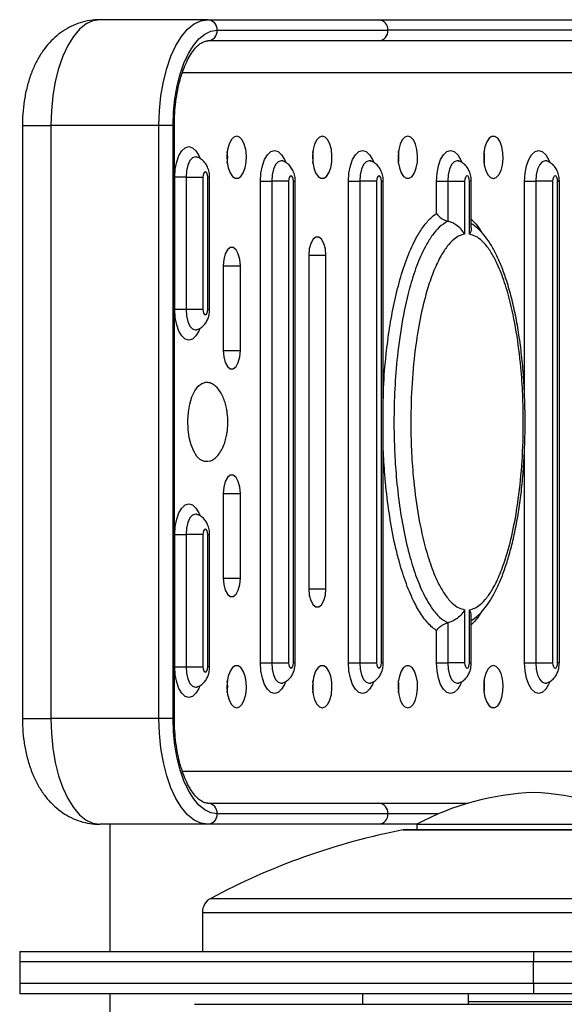
# Model space of a CAD drawing. Extents: x -182655 to -174255, y -114193 to -108253.
# Drawn here: x -176150 to -176125, y -112765 to -112719 of the extents above; entities that cross this region are included whole.
import ezdxf

# ---------------------------------------------------------------- set-up
doc = ezdxf.new("R2010")
doc.units = 0
doc.header["$MEASUREMENT"] = 0
doc.layers.get('0').update_dxf_attribs({"linetype": 'CONTINUOUS'})

msp = doc.modelspace()

# ---------------------------------------------------------------- linework, layer by layer
at = {"color": 7, "linetype": 'Continuous', "lineweight": 25}
for p, q in [((-176141.576, -112718.925), (-176146.676, -112718.925)), ((-176141.576, -112718.925), (-176133.515, -112718.925)), ((-176133.515, -112718.925), (-176113.85, -112718.925)), ((-176141.132, -112719.425), (-176133.072, -112719.425)), ((-176113.407, -112719.425), (-176133.072, -112719.425)), ((-176133.515, -112719.925), (-176141.576, -112719.925)), ((-176113.85, -112719.925), (-176133.515, -112719.925)), ((-176150.33, -112723.925), (-176150.33, -112751.925)), ((-176143.884, -112723.925), (-176148.985, -112723.925)), ((-176148.985, -112723.925), (-176148.985, -112751.925)), ((-176143.884, -112751.925), (-176143.884, -112723.925)), ((-176143.21, -112723.925), (-176143.884, -112723.925)), ((-176143.21, -112751.925), (-176143.21, -112723.925)), ((-176143.153, -112751.925), (-176143.153, -112723.925)), ((-176143.134, -112732.612), (-176143.134, -112726.362)), ((-176142.603, -112726.362), (-176143.134, -112726.362)), ((-176142.603, -112726.362), (-176142.603, -112732.612)), ((-176142.603, -112726.362), (-176141.807, -112726.362)), ((-176141.807, -112726.362), (-176141.807, -112732.612)), ((-176141.576, -112732.612), (-176141.576, -112726.362)), ((-176141.491, -112732.612), (-176141.491, -112726.362)), ((-176139.091, -112749.3), (-176139.091, -112726.55)), ((-176139.091, -112726.55), (-176138.56, -112726.55)), ((-176138.56, -112726.55), (-176138.56, -112749.3)), ((-176137.764, -112726.55), (-176138.56, -112726.55)), ((-176137.764, -112726.55), (-176137.764, -112749.3)), ((-176137.534, -112749.3), (-176137.534, -112726.55)), ((-176137.449, -112749.3), (-176137.449, -112726.55)), ((-176134.935, -112749.3), (-176134.935, -112726.55)), ((-176134.935, -112726.55), (-176134.405, -112726.55)), ((-176134.405, -112726.55), (-176134.405, -112749.3)), ((-176133.609, -112726.55), (-176134.405, -112726.55)), ((-176133.609, -112726.55), (-176133.609, -112749.3)), ((-176133.378, -112749.3), (-176133.378, -112726.55)), ((-176133.293, -112749.3), (-176133.293, -112726.55)), ((-176130.78, -112728.015), (-176130.78, -112726.55)), ((-176130.78, -112726.55), (-176130.249, -112726.55)), ((-176130.249, -112726.55), (-176130.249, -112728.442)), ((-176130.249, -112726.55), (-176129.453, -112726.55)), ((-176129.453, -112726.55), (-176129.453, -112729.058)), ((-176129.222, -112729.058), (-176129.222, -112726.55)), ((-176129.137, -112728.754), (-176129.137, -112726.55)), ((-176126.624, -112726.55), (-176126.093, -112726.55)), ((-176126.093, -112726.55), (-176126.093, -112749.3)), ((-176125.297, -112726.55), (-176126.093, -112726.55)), ((-176125.297, -112726.55), (-176125.297, -112749.3)), ((-176125.066, -112749.3), (-176125.066, -112726.55)), ((-176124.982, -112749.3), (-176124.982, -112726.55)), ((-176130.78, -112728.075), (-176130.78, -112728.015)), ((-176136.809, -112730.05), (-176136.809, -112745.8)), ((-176136.001, -112745.8), (-176136.001, -112730.05)), ((-176140.849, -112730.55), (-176140.849, -112734.55)), ((-176140.041, -112734.55), (-176140.041, -112730.55)), ((-176142.603, -112732.612), (-176143.134, -112732.612)), ((-176141.807, -112732.612), (-176142.603, -112732.612)), ((-176142.106, -112733.575), (-176142.079, -112733.564)), ((-176140.849, -112741.3), (-176140.849, -112745.3)), ((-176140.041, -112745.3), (-176140.041, -112741.3)), ((-176143.134, -112749.487), (-176143.134, -112743.237)), ((-176143.134, -112743.237), (-176142.603, -112743.237)), ((-176142.603, -112743.237), (-176142.603, -112749.487)), ((-176141.807, -112743.237), (-176142.603, -112743.237)), ((-176141.807, -112743.237), (-176141.807, -112749.487)), ((-176141.576, -112749.487), (-176141.576, -112743.237)), ((-176141.491, -112749.487), (-176141.491, -112743.237)), ((-176129.453, -112746.791), (-176129.453, -112749.3)), ((-176129.222, -112749.3), (-176129.222, -112746.791)), ((-176129.137, -112749.3), (-176129.137, -112747.096)), ((-176130.249, -112747.408), (-176130.249, -112749.3)), ((-176130.78, -112747.774), (-176130.806, -112747.756)), ((-176130.78, -112749.3), (-176130.78, -112747.774)), ((-176139.091, -112749.3), (-176138.56, -112749.3)), ((-176138.56, -112749.3), (-176137.764, -112749.3)), ((-176134.935, -112749.3), (-176134.405, -112749.3)), ((-176134.405, -112749.3), (-176133.609, -112749.3)), ((-176130.78, -112749.3), (-176130.249, -112749.3)), ((-176129.453, -112749.3), (-176130.249, -112749.3)), ((-176126.624, -112749.3), (-176126.093, -112749.3)), ((-176126.093, -112749.3), (-176125.297, -112749.3)), ((-176143.134, -112749.487), (-176142.603, -112749.487)), ((-176142.603, -112749.487), (-176141.807, -112749.487)), ((-176138.063, -112750.263), (-176138.036, -112750.251)), ((-176133.907, -112750.263), (-176133.88, -112750.251)), ((-176129.752, -112750.263), (-176129.725, -112750.251)), ((-176125.596, -112750.263), (-176125.569, -112750.251)), ((-176142.106, -112750.45), (-176142.079, -112750.439)), ((-176143.884, -112751.925), (-176148.985, -112751.925)), ((-176143.21, -112751.925), (-176143.884, -112751.925)), ((-176141.576, -112755.925), (-176133.515, -112755.925)), ((-176133.515, -112755.925), (-176129.282, -112755.925)), ((-176133.072, -112756.425), (-176141.132, -112756.425)), ((-176141.576, -112756.925), (-176146.676, -112756.925)), ((-176146.207, -112756.925), (-176146.207, -112762.925)), ((-176133.515, -112756.925), (-176141.576, -112756.925)), ((-176131.707, -112756.925), (-176133.515, -112756.925)), ((-176132.207, -112757.175), (-176126.207, -112757.175)), ((-176131.707, -112756.925), (-176131.707, -112757.175)), ((-176131.707, -112756.925), (-176120.707, -112756.925)), ((-176126.207, -112757.175), (-176120.207, -112757.175)), ((-176141.832, -112761.086), (-176141.832, -112762.925)), ((-176150.457, -112762.925), (-176150.457, -112763.425)), ((-176150.457, -112762.925), (-176126.207, -112762.925)), ((-176126.207, -112762.925), (-176126.207, -112763.425)), ((-176126.207, -112762.925), (-176110.332, -112762.925)), ((-176126.207, -112763.425), (-176150.457, -112763.425)), ((-176150.457, -112763.425), (-176150.457, -112764.425)), ((-176126.207, -112764.425), (-176126.207, -112763.425)), ((-176150.457, -112764.425), (-176150.457, -112764.925)), ((-176150.457, -112764.425), (-176126.207, -112764.425)), ((-176126.207, -112764.425), (-176126.207, -112764.925)), ((-176126.207, -112764.925), (-176150.457, -112764.925)), ((-176146.207, -112764.925), (-176146.207, -112768.425)), ((-176134.269, -112764.925), (-176134.269, -112765.425)), ((-176129.269, -112765.425), (-176129.269, -112764.925)), ((-176110.332, -112764.925), (-176126.207, -112764.925)), ((-176142.207, -112765.425), (-176110.207, -112765.425)), ((-176129.269, -112765.3), (-176120.957, -112765.3))]:
    msp.add_line(p, q, dxfattribs=at)
at = {"color": 8, "linetype": 'Continuous', "lineweight": 25}
for p, q in [((-176142.774, -112721.425), (-176112.221, -112721.425)), ((-176150.33, -112723.925), (-176148.985, -112723.925)), ((-176143.153, -112723.925), (-176143.21, -112723.925)), ((-176141.491, -112726.362), (-176141.576, -112726.362)), ((-176137.534, -112726.55), (-176137.449, -112726.55)), ((-176133.378, -112726.55), (-176133.293, -112726.55)), ((-176129.137, -112726.55), (-176129.222, -112726.55)), ((-176126.624, -112736.708), (-176126.624, -112726.55)), ((-176125.066, -112726.55), (-176124.982, -112726.55)), ((-176136.809, -112730.05), (-176136.001, -112730.05)), ((-176140.849, -112730.55), (-176140.041, -112730.55)), ((-176141.576, -112732.612), (-176141.491, -112732.612)), ((-176140.849, -112734.55), (-176140.041, -112734.55)), ((-176126.624, -112749.3), (-176126.624, -112739.169)), ((-176140.849, -112741.3), (-176140.041, -112741.3)), ((-176141.576, -112743.237), (-176141.491, -112743.237)), ((-176140.849, -112745.3), (-176140.041, -112745.3)), ((-176136.809, -112745.8), (-176136.001, -112745.8)), ((-176137.449, -112749.3), (-176137.534, -112749.3)), ((-176133.293, -112749.3), (-176133.378, -112749.3)), ((-176129.222, -112749.3), (-176129.137, -112749.3)), ((-176124.982, -112749.3), (-176125.066, -112749.3)), ((-176141.491, -112749.487), (-176141.576, -112749.487)), ((-176150.33, -112751.925), (-176148.985, -112751.925)), ((-176143.153, -112751.925), (-176143.21, -112751.925)), ((-176117.953, -112754.425), (-176142.773, -112754.425)), ((-176130.672, -112756.425), (-176133.072, -112756.425)), ((-176132.35, -112757.189), (-176126.207, -112757.189)), ((-176126.207, -112757.189), (-176120.064, -112757.189)), ((-176141.436, -112760.425), (-176126.207, -112760.425)), ((-176126.207, -112760.425), (-176110.977, -112760.425)), ((-176141.832, -112761.086), (-176126.207, -112761.086)), ((-176126.207, -112761.086), (-176110.582, -112761.086)), ((-176109.832, -112763.425), (-176126.207, -112763.425)), ((-176126.207, -112764.425), (-176109.832, -112764.425))]:
    msp.add_line(p, q, dxfattribs=at)
at = {"color": 7, "linetype": 'Continuous', "lineweight": 25, "flags": 128}
for points in [[(-176146.676, -112718.925), (-176147.004, -112718.976), (-176147.326, -112719.127), (-176147.635, -112719.377), (-176147.924, -112719.719), (-176148.188, -112720.146), (-176148.421, -112720.65), (-176148.618, -112721.222), (-176148.776, -112721.848), (-176148.891, -112722.516), (-176148.961, -112723.213), (-176148.985, -112723.925)], [(-176143.884, -112723.925), (-176143.861, -112723.213), (-176143.791, -112722.516), (-176143.676, -112721.848), (-176143.518, -112721.222), (-176143.32, -112720.65), (-176143.087, -112720.146), (-176142.824, -112719.719), (-176142.535, -112719.377), (-176142.226, -112719.127), (-176141.904, -112718.976), (-176141.576, -112718.925)], [(-176143.21, -112723.925), (-176143.189, -112723.284), (-176143.126, -112722.657), (-176143.022, -112722.055), (-176142.88, -112721.492), (-176142.702, -112720.978), (-176142.493, -112720.524), (-176142.255, -112720.139), (-176141.995, -112719.831), (-176141.717, -112719.607), (-176141.428, -112719.471), (-176141.132, -112719.425)], [(-176140.214, -112724.425), (-176140.351, -112724.469), (-176140.475, -112724.599), (-176140.575, -112724.801), (-176140.644, -112725.059), (-176140.675, -112725.35), (-176140.665, -112725.647), (-176140.614, -112725.925), (-176140.528, -112726.158), (-176140.415, -112726.326), (-176140.283, -112726.414), (-176140.146, -112726.414), (-176140.014, -112726.326), (-176139.9, -112726.158), (-176139.815, -112725.925), (-176139.764, -112725.647), (-176139.754, -112725.35), (-176139.785, -112725.059), (-176139.853, -112724.801), (-176139.954, -112724.599), (-176140.078, -112724.469), (-176140.214, -112724.425)], [(-176136.174, -112724.425), (-176136.31, -112724.469), (-176136.434, -112724.599), (-176136.535, -112724.801), (-176136.604, -112725.059), (-176136.635, -112725.35), (-176136.624, -112725.647), (-176136.574, -112725.925), (-176136.488, -112726.158), (-176136.374, -112726.326), (-176136.243, -112726.414), (-176136.105, -112726.414), (-176135.974, -112726.326), (-176135.86, -112726.158), (-176135.774, -112725.925), (-176135.724, -112725.647), (-176135.714, -112725.35), (-176135.744, -112725.059), (-176135.813, -112724.801), (-176135.914, -112724.599), (-176136.038, -112724.469), (-176136.174, -112724.425)], [(-176132.134, -112724.425), (-176132.27, -112724.469), (-176132.394, -112724.599), (-176132.495, -112724.801), (-176132.564, -112725.059), (-176132.594, -112725.35), (-176132.584, -112725.647), (-176132.534, -112725.925), (-176132.448, -112726.158), (-176132.334, -112726.326), (-176132.203, -112726.414), (-176132.065, -112726.414), (-176131.933, -112726.326), (-176131.82, -112726.158), (-176131.734, -112725.925), (-176131.684, -112725.647), (-176131.673, -112725.35), (-176131.704, -112725.059), (-176131.773, -112724.801), (-176131.874, -112724.599), (-176131.998, -112724.469), (-176132.134, -112724.425)], [(-176128.094, -112726.425), (-176127.957, -112726.38), (-176127.833, -112726.251), (-176127.732, -112726.048), (-176127.664, -112725.79), (-176127.633, -112725.5), (-176127.643, -112725.202), (-176127.694, -112724.925), (-176127.779, -112724.692), (-176127.893, -112724.524), (-176128.025, -112724.436), (-176128.162, -112724.436), (-176128.294, -112724.524), (-176128.408, -112724.692), (-176128.493, -112724.925), (-176128.544, -112725.202), (-176128.554, -112725.5), (-176128.523, -112725.79), (-176128.455, -112726.048), (-176128.354, -112726.251), (-176128.23, -112726.38), (-176128.094, -112726.425)], [(-176141.576, -112726.362), (-176141.585, -112726.267), (-176141.61, -112726.185), (-176141.647, -112726.131), (-176141.691, -112726.112), (-176141.736, -112726.131), (-176141.773, -112726.185), (-176141.798, -112726.267), (-176141.807, -112726.362)], [(-176137.534, -112726.55), (-176137.542, -112726.454), (-176137.567, -112726.373), (-176137.605, -112726.319), (-176137.649, -112726.3), (-176137.693, -112726.319), (-176137.731, -112726.373), (-176137.756, -112726.454), (-176137.764, -112726.55)], [(-176133.378, -112726.55), (-176133.387, -112726.454), (-176133.412, -112726.373), (-176133.449, -112726.319), (-176133.493, -112726.3), (-176133.537, -112726.319), (-176133.575, -112726.373), (-176133.6, -112726.454), (-176133.609, -112726.55)], [(-176129.222, -112726.55), (-176129.231, -112726.454), (-176129.256, -112726.373), (-176129.293, -112726.319), (-176129.338, -112726.3), (-176129.382, -112726.319), (-176129.419, -112726.373), (-176129.444, -112726.454), (-176129.453, -112726.55)], [(-176125.066, -112726.55), (-176125.075, -112726.454), (-176125.1, -112726.373), (-176125.138, -112726.319), (-176125.182, -112726.3), (-176125.226, -112726.319), (-176125.263, -112726.373), (-176125.288, -112726.454), (-176125.297, -112726.55)], [(-176136.001, -112730.05), (-176136.025, -112729.751), (-176136.095, -112729.487), (-176136.203, -112729.292), (-176136.335, -112729.188), (-176136.475, -112729.188), (-176136.607, -112729.292), (-176136.714, -112729.487), (-176136.785, -112729.751), (-176136.809, -112730.05)], [(-176140.041, -112730.55), (-176140.066, -112730.251), (-176140.136, -112729.987), (-176140.243, -112729.792), (-176140.375, -112729.688), (-176140.515, -112729.688), (-176140.647, -112729.792), (-176140.755, -112729.987), (-176140.825, -112730.251), (-176140.849, -112730.55)], [(-176141.807, -112732.612), (-176141.798, -112732.708), (-176141.773, -112732.789), (-176141.736, -112732.843), (-176141.691, -112732.862), (-176141.647, -112732.843), (-176141.61, -112732.789), (-176141.585, -112732.708), (-176141.576, -112732.612)], [(-176140.849, -112734.55), (-176140.825, -112734.849), (-176140.755, -112735.112), (-176140.647, -112735.308), (-176140.515, -112735.411), (-176140.375, -112735.411), (-176140.243, -112735.308), (-176140.136, -112735.112), (-176140.066, -112734.849), (-176140.041, -112734.55)], [(-176141.549, -112739.785), (-176141.736, -112739.792), (-176141.92, -112739.712), (-176142.091, -112739.548), (-176142.242, -112739.308), (-176142.365, -112739.004), (-176142.456, -112738.649), (-176142.509, -112738.26), (-176142.523, -112737.856), (-176142.495, -112737.454), (-176142.429, -112737.075), (-176142.327, -112736.736), (-176142.193, -112736.452), (-176142.034, -112736.237), (-176141.858, -112736.101), (-176141.672, -112736.05), (-176141.664, -112736.05)], [(-176140.041, -112741.3), (-176140.066, -112741.001), (-176140.136, -112740.737), (-176140.243, -112740.542), (-176140.375, -112740.438), (-176140.515, -112740.438), (-176140.647, -112740.542), (-176140.755, -112740.737), (-176140.825, -112741.001), (-176140.849, -112741.3)], [(-176141.576, -112743.237), (-176141.585, -112743.142), (-176141.61, -112743.06), (-176141.647, -112743.006), (-176141.691, -112742.987), (-176141.736, -112743.006), (-176141.773, -112743.06), (-176141.798, -112743.142), (-176141.807, -112743.237)], [(-176140.849, -112745.3), (-176140.825, -112745.599), (-176140.755, -112745.862), (-176140.647, -112746.058), (-176140.515, -112746.161), (-176140.375, -112746.161), (-176140.243, -112746.058), (-176140.136, -112745.862), (-176140.066, -112745.599), (-176140.041, -112745.3)], [(-176136.809, -112745.8), (-176136.785, -112746.099), (-176136.714, -112746.362), (-176136.607, -112746.558), (-176136.475, -112746.661), (-176136.335, -112746.661), (-176136.203, -112746.558), (-176136.095, -112746.362), (-176136.025, -112746.099), (-176136.001, -112745.8)], [(-176140.214, -112751.425), (-176140.078, -112751.38), (-176139.954, -112751.251), (-176139.853, -112751.048), (-176139.785, -112750.79), (-176139.754, -112750.5), (-176139.764, -112750.202), (-176139.815, -112749.925), (-176139.9, -112749.692), (-176140.014, -112749.524), (-176140.146, -112749.436), (-176140.283, -112749.436), (-176140.415, -112749.524), (-176140.528, -112749.692), (-176140.614, -112749.925), (-176140.665, -112750.202), (-176140.675, -112750.5), (-176140.644, -112750.79), (-176140.575, -112751.048), (-176140.475, -112751.251), (-176140.351, -112751.38), (-176140.214, -112751.425)], [(-176137.764, -112749.3), (-176137.756, -112749.395), (-176137.731, -112749.477), (-176137.693, -112749.531), (-176137.649, -112749.55), (-176137.605, -112749.531), (-176137.567, -112749.477), (-176137.542, -112749.395), (-176137.534, -112749.3)], [(-176136.174, -112751.425), (-176136.038, -112751.38), (-176135.914, -112751.251), (-176135.813, -112751.048), (-176135.744, -112750.79), (-176135.714, -112750.5), (-176135.724, -112750.202), (-176135.774, -112749.925), (-176135.86, -112749.692), (-176135.974, -112749.524), (-176136.105, -112749.436), (-176136.243, -112749.436), (-176136.374, -112749.524), (-176136.488, -112749.692), (-176136.574, -112749.925), (-176136.624, -112750.202), (-176136.635, -112750.5), (-176136.604, -112750.79), (-176136.535, -112751.048), (-176136.434, -112751.251), (-176136.31, -112751.38), (-176136.174, -112751.425)], [(-176133.609, -112749.3), (-176133.6, -112749.395), (-176133.575, -112749.477), (-176133.537, -112749.531), (-176133.493, -112749.55), (-176133.449, -112749.531), (-176133.412, -112749.477), (-176133.387, -112749.395), (-176133.378, -112749.3)], [(-176132.134, -112751.425), (-176131.998, -112751.38), (-176131.874, -112751.251), (-176131.773, -112751.048), (-176131.704, -112750.79), (-176131.673, -112750.5), (-176131.684, -112750.202), (-176131.734, -112749.925), (-176131.82, -112749.692), (-176131.933, -112749.524), (-176132.065, -112749.436), (-176132.203, -112749.436), (-176132.334, -112749.524), (-176132.448, -112749.692), (-176132.534, -112749.925), (-176132.584, -112750.202), (-176132.594, -112750.5), (-176132.564, -112750.79), (-176132.495, -112751.048), (-176132.394, -112751.251), (-176132.27, -112751.38), (-176132.134, -112751.425)], [(-176129.453, -112749.3), (-176129.444, -112749.395), (-176129.419, -112749.477), (-176129.382, -112749.531), (-176129.338, -112749.55), (-176129.293, -112749.531), (-176129.256, -112749.477), (-176129.231, -112749.395), (-176129.222, -112749.3)], [(-176128.094, -112749.425), (-176128.23, -112749.469), (-176128.354, -112749.599), (-176128.455, -112749.801), (-176128.523, -112750.059), (-176128.554, -112750.35), (-176128.544, -112750.647), (-176128.493, -112750.925), (-176128.408, -112751.158), (-176128.294, -112751.326), (-176128.162, -112751.414), (-176128.025, -112751.414), (-176127.893, -112751.326), (-176127.779, -112751.158), (-176127.694, -112750.925), (-176127.643, -112750.647), (-176127.633, -112750.35), (-176127.664, -112750.059), (-176127.732, -112749.801), (-176127.833, -112749.599), (-176127.957, -112749.469), (-176128.094, -112749.425)], [(-176125.297, -112749.3), (-176125.288, -112749.395), (-176125.263, -112749.477), (-176125.226, -112749.531), (-176125.182, -112749.55), (-176125.138, -112749.531), (-176125.1, -112749.477), (-176125.075, -112749.395), (-176125.066, -112749.3)], [(-176141.807, -112749.487), (-176141.798, -112749.583), (-176141.773, -112749.664), (-176141.736, -112749.718), (-176141.691, -112749.737), (-176141.647, -112749.718), (-176141.61, -112749.664), (-176141.585, -112749.583), (-176141.576, -112749.487)], [(-176148.985, -112751.925), (-176148.961, -112752.636), (-176148.891, -112753.333), (-176148.776, -112754.002), (-176148.618, -112754.628), (-176148.421, -112755.199), (-176148.188, -112755.704), (-176147.924, -112756.131), (-176147.635, -112756.473), (-176147.326, -112756.722), (-176147.004, -112756.874), (-176146.676, -112756.925)], [(-176141.576, -112756.925), (-176141.904, -112756.874), (-176142.226, -112756.722), (-176142.535, -112756.473), (-176142.824, -112756.131), (-176143.087, -112755.704), (-176143.32, -112755.199), (-176143.518, -112754.628), (-176143.676, -112754.002), (-176143.791, -112753.333), (-176143.861, -112752.636), (-176143.884, -112751.925)], [(-176141.132, -112756.425), (-176141.428, -112756.379), (-176141.717, -112756.242), (-176141.995, -112756.018), (-176142.255, -112755.71), (-176142.493, -112755.326), (-176142.702, -112754.872), (-176142.88, -112754.358), (-176143.022, -112753.794), (-176143.126, -112753.193), (-176143.189, -112752.565), (-176143.21, -112751.925)]]:
    msp.add_lwpolyline(points, dxfattribs=at)
at = {"color": 8, "linetype": 'Continuous', "lineweight": 25, "flags": 128}
for points in [[(-176143.134, -112726.362), (-176143.111, -112725.989), (-176143.044, -112725.641), (-176142.939, -112725.342), (-176142.801, -112725.113), (-176142.64, -112724.969), (-176142.468, -112724.92), (-176142.295, -112724.969), (-176142.135, -112725.113), (-176141.997, -112725.342), (-176141.944, -112725.471)], [(-176139.091, -112726.55), (-176139.068, -112726.176), (-176139.002, -112725.829), (-176138.896, -112725.53), (-176138.758, -112725.301), (-176138.598, -112725.156), (-176138.425, -112725.107), (-176138.253, -112725.156), (-176138.092, -112725.301), (-176137.954, -112725.53), (-176137.901, -112725.659)], [(-176134.935, -112726.55), (-176134.913, -112726.176), (-176134.846, -112725.829), (-176134.74, -112725.53), (-176134.602, -112725.301), (-176134.442, -112725.156), (-176134.269, -112725.107), (-176134.097, -112725.156), (-176133.936, -112725.301), (-176133.798, -112725.53), (-176133.746, -112725.659)], [(-176130.78, -112726.55), (-176130.757, -112726.176), (-176130.69, -112725.829), (-176130.585, -112725.53), (-176130.447, -112725.301), (-176130.286, -112725.156), (-176130.114, -112725.107), (-176129.941, -112725.156), (-176129.781, -112725.301), (-176129.643, -112725.53), (-176129.59, -112725.659)], [(-176126.624, -112726.55), (-176126.601, -112726.176), (-176126.535, -112725.829), (-176126.429, -112725.53), (-176126.291, -112725.301), (-176126.13, -112725.156), (-176125.958, -112725.107), (-176125.786, -112725.156), (-176125.625, -112725.301), (-176125.487, -112725.53), (-176125.434, -112725.659)], [(-176142.083, -112725.41), (-176142.157, -112725.397), (-176142.295, -112725.444), (-176142.419, -112725.581), (-176142.518, -112725.795), (-176142.581, -112726.064), (-176142.603, -112726.362)], [(-176138.04, -112725.598), (-176138.115, -112725.584), (-176138.252, -112725.632), (-176138.377, -112725.769), (-176138.475, -112725.982), (-176138.539, -112726.251), (-176138.56, -112726.55)], [(-176133.884, -112725.598), (-176133.959, -112725.584), (-176134.097, -112725.632), (-176134.221, -112725.769), (-176134.32, -112725.982), (-176134.383, -112726.251), (-176134.405, -112726.55)], [(-176129.729, -112725.598), (-176129.803, -112725.584), (-176129.941, -112725.632), (-176130.065, -112725.769), (-176130.164, -112725.982), (-176130.227, -112726.251), (-176130.249, -112726.55)], [(-176125.573, -112725.598), (-176125.647, -112725.584), (-176125.785, -112725.632), (-176125.91, -112725.769), (-176126.008, -112725.982), (-176126.071, -112726.251), (-176126.093, -112726.55)], [(-176141.948, -112733.515), (-176141.997, -112733.632), (-176142.135, -112733.861), (-176142.295, -112734.006), (-176142.468, -112734.055), (-176142.64, -112734.006), (-176142.801, -112733.861), (-176142.939, -112733.632), (-176143.044, -112733.333), (-176143.111, -112732.986), (-176143.134, -112732.612)], [(-176142.603, -112732.612), (-176142.581, -112732.911), (-176142.518, -112733.18), (-176142.419, -112733.393), (-176142.295, -112733.53), (-176142.157, -112733.578), (-176142.085, -112733.565)], [(-176143.134, -112743.237), (-176143.111, -112742.864), (-176143.044, -112742.516), (-176142.939, -112742.217), (-176142.801, -112741.988), (-176142.64, -112741.844), (-176142.468, -112741.795), (-176142.295, -112741.844), (-176142.135, -112741.988), (-176141.997, -112742.217), (-176141.944, -112742.346)], [(-176142.083, -112742.285), (-176142.157, -112742.272), (-176142.295, -112742.319), (-176142.419, -112742.456), (-176142.518, -112742.67), (-176142.581, -112742.939), (-176142.603, -112743.237)], [(-176137.906, -112750.202), (-176137.954, -112750.32), (-176138.092, -112750.549), (-176138.253, -112750.693), (-176138.425, -112750.742), (-176138.598, -112750.693), (-176138.758, -112750.549), (-176138.896, -112750.32), (-176139.002, -112750.021), (-176139.068, -112749.673), (-176139.091, -112749.3)], [(-176138.56, -112749.3), (-176138.539, -112749.598), (-176138.475, -112749.867), (-176138.377, -112750.081), (-176138.252, -112750.218), (-176138.115, -112750.265), (-176138.042, -112750.252)], [(-176133.75, -112750.202), (-176133.798, -112750.32), (-176133.936, -112750.549), (-176134.097, -112750.693), (-176134.269, -112750.742), (-176134.442, -112750.693), (-176134.602, -112750.549), (-176134.74, -112750.32), (-176134.846, -112750.021), (-176134.913, -112749.673), (-176134.935, -112749.3)], [(-176134.405, -112749.3), (-176134.383, -112749.598), (-176134.32, -112749.867), (-176134.221, -112750.081), (-176134.097, -112750.218), (-176133.959, -112750.265), (-176133.886, -112750.252)], [(-176129.594, -112750.202), (-176129.643, -112750.32), (-176129.781, -112750.549), (-176129.941, -112750.693), (-176130.114, -112750.742), (-176130.286, -112750.693), (-176130.447, -112750.549), (-176130.585, -112750.32), (-176130.69, -112750.021), (-176130.757, -112749.673), (-176130.78, -112749.3)], [(-176130.249, -112749.3), (-176130.227, -112749.598), (-176130.164, -112749.867), (-176130.065, -112750.081), (-176129.941, -112750.218), (-176129.803, -112750.265), (-176129.731, -112750.252)], [(-176125.438, -112750.202), (-176125.487, -112750.32), (-176125.625, -112750.549), (-176125.786, -112750.693), (-176125.958, -112750.742), (-176126.13, -112750.693), (-176126.291, -112750.549), (-176126.429, -112750.32), (-176126.535, -112750.021), (-176126.601, -112749.673), (-176126.624, -112749.3)], [(-176126.093, -112749.3), (-176126.071, -112749.598), (-176126.008, -112749.867), (-176125.91, -112750.081), (-176125.785, -112750.218), (-176125.647, -112750.265), (-176125.575, -112750.252)], [(-176141.948, -112750.39), (-176141.997, -112750.507), (-176142.135, -112750.736), (-176142.295, -112750.881), (-176142.468, -112750.93), (-176142.64, -112750.881), (-176142.801, -112750.736), (-176142.939, -112750.507), (-176143.044, -112750.208), (-176143.111, -112749.861), (-176143.134, -112749.487)], [(-176142.603, -112749.487), (-176142.581, -112749.786), (-176142.518, -112750.055), (-176142.419, -112750.268), (-176142.295, -112750.405), (-176142.157, -112750.453), (-176142.085, -112750.44)]]:
    msp.add_lwpolyline(points, dxfattribs=at)
at = {"color": 7, "linetype": 'Continuous', "lineweight": 25}
for centre, radius, start, end in [((-176141.606, -112719.398), 0.474, 356.7789, 86.368), ((-176133.545, -112719.398), 0.474, 356.7793, 86.3675), ((-176141.606, -112719.451), 0.474, 273.632, 3.2211), ((-176133.545, -112719.451), 0.474, 273.6325, 3.2207), ((-176142.76, -112725.425), 2.121, 352.4588, 7.5412), ((-176138.719, -112725.425), 2.12, 352.4559, 7.5441), ((-176134.679, -112725.425), 2.12, 352.4559, 7.5441), ((-176130.638, -112725.425), 2.12, 352.4559, 7.5441), ((-176142.76, -112750.425), 2.121, 352.4588, 7.5412), ((-176138.719, -112750.425), 2.12, 352.4559, 7.5441), ((-176134.679, -112750.425), 2.12, 352.4559, 7.5441), ((-176130.638, -112750.425), 2.12, 352.4559, 7.5441), ((-176125.754, -112767.917), 12.5, 92.0737, 118.4365), ((-176126.659, -112767.917), 12.5, 61.5635, 87.9263), ((-176141.606, -112756.398), 0.474, 356.7787, 86.3683), ((-176133.545, -112756.398), 0.474, 356.7792, 86.3678), ((-176141.606, -112756.451), 0.474, 273.6319, 3.2213), ((-176133.545, -112756.451), 0.474, 273.6324, 3.2208), ((-176126.207, -112788.811), 32.214, 100.9934, 118.214), ((-176132.207, -112757.925), 0.75, 90, 100.9934), ((-176141.082, -112761.086), 0.75, 118.214, 180)]:
    msp.add_arc(centre, radius, start, end, dxfattribs=at)
for points, knots in [([(-176146.676, -112718.925), (-176146.831, -112718.932), (-176147.146, -112718.946), (-176147.605, -112719.058), (-176148.04, -112719.233), (-176148.441, -112719.468), (-176148.805, -112719.757), (-176149.135, -112720.097), (-176149.43, -112720.49), (-176149.691, -112720.94), (-176149.916, -112721.45), (-176150.096, -112722.012), (-176150.227, -112722.609), (-176150.306, -112723.211), (-176150.329, -112723.653), (-176150.33, -112723.886), (-176150.33, -112723.925)], [0, 0, 0, 0, 0.06752, 0.136749, 0.204769, 0.272438, 0.34071, 0.410728, 0.483846, 0.561443, 0.6442, 0.730894, 0.817992, 0.903826, 0.984036, 1, 1, 1, 1]), ([(-176143.153, -112723.925), (-176143.152, -112723.826), (-176143.15, -112723.538), (-176143.119, -112723.063), (-176143.049, -112722.517), (-176142.947, -112722), (-176142.817, -112721.522), (-176142.661, -112721.096), (-176142.487, -112720.728), (-176142.3, -112720.428), (-176142.11, -112720.199), (-176141.927, -112720.042), (-176141.76, -112719.954), (-176141.651, -112719.927), (-176141.59, -112719.925), (-176141.576, -112719.925)], [0, 0, 0, 0, 0.0450447, 0.1312317, 0.2173163, 0.3031012, 0.3884264, 0.4731138, 0.5569799, 0.6398843, 0.7218756, 0.803535, 0.8859716, 0.9728347, 1, 1, 1, 1]), ([(-176142.077, -112725.41), (-176142.091, -112725.405), (-176142.109, -112725.397), (-176142.103, -112725.402), (-176142.101, -112725.403)], [0, 0, 0, 0, 0.7370098, 1, 1, 1, 1]), ([(-176141.491, -112726.362), (-176141.493, -112726.306), (-176141.499, -112726.158), (-176141.556, -112725.939), (-176141.667, -112725.723), (-176141.822, -112725.554), (-176141.965, -112725.449), (-176142.06, -112725.424), (-176142.081, -112725.418)], [0, 0, 0, 0, 0.141221, 0.368044, 0.564956, 0.75344, 0.946862, 1, 1, 1, 1]), ([(-176138.034, -112725.598), (-176138.048, -112725.592), (-176138.067, -112725.585), (-176138.061, -112725.59), (-176138.059, -112725.591)], [0, 0, 0, 0, 0.737009, 1, 1, 1, 1]), ([(-176137.449, -112726.55), (-176137.451, -112726.493), (-176137.457, -112726.345), (-176137.513, -112726.126), (-176137.624, -112725.91), (-176137.779, -112725.742), (-176137.923, -112725.636), (-176138.018, -112725.611), (-176138.038, -112725.606)], [0, 0, 0, 0, 0.141222, 0.368042, 0.564955, 0.753439, 0.946862, 1, 1, 1, 1]), ([(-176133.879, -112725.598), (-176133.892, -112725.592), (-176133.911, -112725.585), (-176133.905, -112725.59), (-176133.903, -112725.591)], [0, 0, 0, 0, 0.73701, 1, 1, 1, 1]), ([(-176133.293, -112726.55), (-176133.295, -112726.493), (-176133.301, -112726.345), (-176133.358, -112726.126), (-176133.468, -112725.91), (-176133.624, -112725.742), (-176133.767, -112725.636), (-176133.862, -112725.611), (-176133.882, -112725.606)], [0, 0, 0, 0, 0.141222, 0.368041, 0.564954, 0.753439, 0.946862, 1, 1, 1, 1]), ([(-176129.723, -112725.598), (-176129.737, -112725.592), (-176129.755, -112725.585), (-176129.749, -112725.59), (-176129.748, -112725.591)], [0, 0, 0, 0, 0.737009, 1, 1, 1, 1]), ([(-176129.137, -112726.55), (-176129.14, -112726.493), (-176129.145, -112726.345), (-176129.202, -112726.126), (-176129.313, -112725.91), (-176129.468, -112725.742), (-176129.611, -112725.636), (-176129.706, -112725.611), (-176129.727, -112725.606)], [0, 0, 0, 0, 0.1412217, 0.3680416, 0.5649548, 0.75344, 0.9468622, 1, 1, 1, 1]), ([(-176125.567, -112725.598), (-176125.581, -112725.592), (-176125.599, -112725.585), (-176125.593, -112725.59), (-176125.592, -112725.591)], [0, 0, 0, 0, 0.736983, 1, 1, 1, 1]), ([(-176124.982, -112726.55), (-176124.984, -112726.493), (-176124.99, -112726.345), (-176125.046, -112726.126), (-176125.157, -112725.91), (-176125.312, -112725.742), (-176125.455, -112725.636), (-176125.55, -112725.611), (-176125.571, -112725.606)], [0, 0, 0, 0, 0.141221, 0.368042, 0.564953, 0.753437, 0.946862, 1, 1, 1, 1]), ([(-176130.78, -112728.075), (-176130.779, -112728.076), (-176130.748, -112728.126), (-176130.659, -112728.23), (-176130.486, -112728.353), (-176130.337, -112728.418), (-176130.267, -112728.437), (-176130.249, -112728.442)], [0, 0, 0, 0, 0.0031206, 0.3488863, 0.6994671, 0.9228753, 1, 1, 1, 1]), ([(-176130.249, -112728.442), (-176130.385, -112728.527), (-176130.639, -112728.684), (-176130.977, -112729.088), (-176131.329, -112729.644), (-176131.686, -112730.431), (-176132.071, -112731.604), (-176132.402, -112733.07), (-176132.635, -112734.729), (-176132.762, -112736.358), (-176132.799, -112737.807), (-176132.773, -112739.14), (-176132.697, -112740.409), (-176132.557, -112741.722), (-176132.341, -112743.052), (-176132.064, -112744.247), (-176131.734, -112745.284), (-176131.387, -112746.093), (-176131.016, -112746.714), (-176130.647, -112747.163), (-176130.379, -112747.328), (-176130.249, -112747.408)], [0, 0, 0, 0, 0.039128, 0.072665, 0.106228, 0.159351, 0.212561, 0.289529, 0.36661, 0.433275, 0.499953, 0.551648, 0.603339, 0.663234, 0.723294, 0.783064, 0.833421, 0.883712, 0.923261, 0.962759, 1, 1, 1, 1]), ([(-176129.453, -112729.058), (-176129.453, -112729.058), (-176129.497, -112728.97), (-176129.609, -112728.808), (-176129.832, -112728.622), (-176130.053, -112728.5), (-176130.187, -112728.46), (-176130.249, -112728.442)], [0, 0, 0, 0, 0.002402, 0.336309, 0.6328595, 0.8308136, 1, 1, 1, 1]), ([(-176129.147, -112728.754), (-176129.144, -112728.77), (-176129.129, -112728.86), (-176129.179, -112728.97), (-176129.222, -112729.058), (-176129.222, -112729.058)], [0, 0, 0, 0, 0.184364, 0.994177, 1, 1, 1, 1]), ([(-176129.137, -112747.291), (-176129.049, -112747.232), (-176128.859, -112747.104), (-176128.594, -112746.837), (-176128.324, -112746.49), (-176128.061, -112746.053), (-176127.811, -112745.535), (-176127.58, -112744.942), (-176127.365, -112744.271), (-176127.169, -112743.53), (-176126.998, -112742.72), (-176126.855, -112741.86), (-176126.742, -112740.95), (-176126.66, -112739.994), (-176126.609, -112738.992), (-176126.592, -112737.95), (-176126.609, -112736.881), (-176126.663, -112735.815), (-176126.755, -112734.786), (-176126.881, -112733.814), (-176127.041, -112732.904), (-176127.232, -112732.058), (-176127.447, -112731.306), (-176127.676, -112730.646), (-176127.918, -112730.081), (-176128.179, -112729.591), (-176128.456, -112729.178), (-176128.75, -112728.853), (-176128.974, -112728.651), (-176129.113, -112728.576), (-176129.137, -112728.563)], [0, 0, 0, 0, 0.020079, 0.043467, 0.070841, 0.100784, 0.132982, 0.166955, 0.202311, 0.240861, 0.280497, 0.321196, 0.363195, 0.40667, 0.451724, 0.498365, 0.546713, 0.595327, 0.642231, 0.687303, 0.730614, 0.772361, 0.812836, 0.847908, 0.881067, 0.912932, 0.942925, 0.970274, 0.994739, 1, 1, 1, 1]), ([(-176129.453, -112729.058), (-176129.539, -112729.08), (-176129.71, -112729.122), (-176129.987, -112729.307), (-176130.276, -112729.611), (-176130.597, -112730.098), (-176130.908, -112730.753), (-176131.238, -112731.694), (-176131.533, -112732.872), (-176131.788, -112734.386), (-176131.954, -112736.081), (-176132.006, -112737.743), (-176131.973, -112739.223), (-176131.876, -112740.656), (-176131.683, -112742.199), (-176131.388, -112743.62), (-176131.041, -112744.756), (-176130.713, -112745.534), (-176130.373, -112746.11), (-176130.064, -112746.476), (-176129.754, -112746.711), (-176129.553, -112746.765), (-176129.453, -112746.791)], [0, 0, 0, 0, 0.024619, 0.04925, 0.082679, 0.11615, 0.16116, 0.206236, 0.271873, 0.337598, 0.418781, 0.500004, 0.557213, 0.614416, 0.691209, 0.76789, 0.819293, 0.870607, 0.906488, 0.942317, 0.971169, 1, 1, 1, 1]), ([(-176129.222, -112746.791), (-176129.137, -112746.77), (-176128.965, -112746.727), (-176128.688, -112746.542), (-176128.399, -112746.239), (-176128.078, -112745.751), (-176127.767, -112745.096), (-176127.437, -112744.156), (-176127.142, -112742.978), (-176126.887, -112741.463), (-176126.721, -112739.769), (-176126.669, -112738.106), (-176126.702, -112736.626), (-176126.799, -112735.193), (-176126.992, -112733.65), (-176127.288, -112732.23), (-176127.634, -112731.094), (-176127.962, -112730.316), (-176128.302, -112729.74), (-176128.611, -112729.374), (-176128.921, -112729.138), (-176129.122, -112729.085), (-176129.222, -112729.058)], [0, 0, 0, 0, 0.02462, 0.04925, 0.082679, 0.116151, 0.16116, 0.206236, 0.271873, 0.337599, 0.418781, 0.500004, 0.557213, 0.614416, 0.691209, 0.76789, 0.819293, 0.870607, 0.906488, 0.942317, 0.971169, 1, 1, 1, 1]), ([(-176142.081, -112733.555), (-176142.055, -112733.548), (-176141.96, -112733.521), (-176141.823, -112733.42), (-176141.681, -112733.269), (-176141.579, -112733.086), (-176141.506, -112732.867), (-176141.497, -112732.702), (-176141.491, -112732.612)], [0, 0, 0, 0, 0.069133, 0.247988, 0.418522, 0.590559, 0.77708, 1, 1, 1, 1]), ([(-176140.629, -112737.925), (-176140.634, -112737.785), (-176140.641, -112737.587), (-176140.685, -112737.303), (-176140.739, -112737.066), (-176140.828, -112736.802), (-176140.947, -112736.555), (-176141.096, -112736.34), (-176141.272, -112736.175), (-176141.465, -112736.067), (-176141.6, -112736.056), (-176141.666, -112736.051)], [0, 0, 0, 0, 0.1519388, 0.2147203, 0.3182685, 0.4253913, 0.5385103, 0.6539676, 0.7701306, 0.8865657, 1, 1, 1, 1]), ([(-176141.495, -112739.768), (-176141.474, -112739.764), (-176141.379, -112739.747), (-176141.224, -112739.636), (-176141.044, -112739.446), (-176140.894, -112739.197), (-176140.779, -112738.918), (-176140.705, -112738.647), (-176140.658, -112738.387), (-176140.633, -112738.152), (-176140.63, -112737.992), (-176140.629, -112737.925)], [0, 0, 0, 0, 0.041064, 0.181634, 0.314741, 0.452374, 0.592076, 0.713487, 0.807808, 0.918413, 1, 1, 1, 1]), ([(-176142.077, -112742.285), (-176142.091, -112742.28), (-176142.109, -112742.272), (-176142.103, -112742.277), (-176142.101, -112742.278)], [0, 0, 0, 0, 0.737009, 1, 1, 1, 1]), ([(-176141.491, -112743.237), (-176141.493, -112743.181), (-176141.499, -112743.033), (-176141.556, -112742.814), (-176141.667, -112742.598), (-176141.822, -112742.429), (-176141.965, -112742.324), (-176142.06, -112742.299), (-176142.081, -112742.293)], [0, 0, 0, 0, 0.141221, 0.368045, 0.564955, 0.753439, 0.946863, 1, 1, 1, 1]), ([(-176129.453, -112746.791), (-176129.453, -112746.792), (-176129.497, -112746.879), (-176129.609, -112747.041), (-176129.832, -112747.228), (-176130.053, -112747.349), (-176130.187, -112747.389), (-176130.249, -112747.408)], [0, 0, 0, 0, 0.002403, 0.336309, 0.63286, 0.830813, 1, 1, 1, 1]), ([(-176129.147, -112747.096), (-176129.144, -112747.079), (-176129.129, -112746.99), (-176129.179, -112746.879), (-176129.222, -112746.792), (-176129.222, -112746.791)], [0, 0, 0, 0, 0.184364, 0.994175, 1, 1, 1, 1]), ([(-176130.78, -112747.774), (-176130.779, -112747.774), (-176130.748, -112747.723), (-176130.659, -112747.62), (-176130.486, -112747.497), (-176130.337, -112747.431), (-176130.267, -112747.412), (-176130.249, -112747.408)], [0, 0, 0, 0, 0.0031206, 0.3488877, 0.6994682, 0.9228753, 1, 1, 1, 1]), ([(-176138.039, -112750.243), (-176138.012, -112750.235), (-176137.917, -112750.209), (-176137.78, -112750.107), (-176137.639, -112749.957), (-176137.537, -112749.774), (-176137.464, -112749.554), (-176137.454, -112749.389), (-176137.449, -112749.3)], [0, 0, 0, 0, 0.069134, 0.247989, 0.418522, 0.590562, 0.77708, 1, 1, 1, 1]), ([(-176133.883, -112750.243), (-176133.857, -112750.235), (-176133.761, -112750.209), (-176133.625, -112750.107), (-176133.483, -112749.957), (-176133.381, -112749.774), (-176133.308, -112749.554), (-176133.298, -112749.389), (-176133.293, -112749.3)], [0, 0, 0, 0, 0.069134, 0.247988, 0.418521, 0.59056, 0.77708, 1, 1, 1, 1]), ([(-176129.728, -112750.243), (-176129.701, -112750.235), (-176129.606, -112750.209), (-176129.469, -112750.107), (-176129.328, -112749.957), (-176129.225, -112749.774), (-176129.152, -112749.554), (-176129.143, -112749.389), (-176129.137, -112749.3)], [0, 0, 0, 0, 0.069136, 0.247988, 0.418521, 0.590561, 0.777081, 1, 1, 1, 1]), ([(-176125.572, -112750.243), (-176125.545, -112750.235), (-176125.45, -112750.209), (-176125.313, -112750.107), (-176125.172, -112749.957), (-176125.069, -112749.774), (-176124.997, -112749.554), (-176124.987, -112749.389), (-176124.982, -112749.3)], [0, 0, 0, 0, 0.069139, 0.247988, 0.418524, 0.590562, 0.777081, 1, 1, 1, 1]), ([(-176142.081, -112750.43), (-176142.055, -112750.423), (-176141.96, -112750.396), (-176141.823, -112750.295), (-176141.681, -112750.144), (-176141.579, -112749.961), (-176141.506, -112749.742), (-176141.497, -112749.577), (-176141.491, -112749.487)], [0, 0, 0, 0, 0.069133, 0.247987, 0.418522, 0.590559, 0.77708, 1, 1, 1, 1]), ([(-176150.33, -112751.925), (-176150.329, -112752.038), (-176150.325, -112752.358), (-176150.28, -112752.884), (-176150.179, -112753.495), (-176150.021, -112754.099), (-176149.808, -112754.666), (-176149.546, -112755.177), (-176149.247, -112755.616), (-176148.912, -112755.993), (-176148.542, -112756.31), (-176148.141, -112756.565), (-176147.711, -112756.756), (-176147.261, -112756.88), (-176146.912, -112756.922), (-176146.717, -112756.924), (-176146.676, -112756.925)], [0, 0, 0, 0, 0.0467567, 0.1316758, 0.2179446, 0.3068179, 0.3996442, 0.4839056, 0.5632977, 0.6381326, 0.7097492, 0.7792894, 0.8475605, 0.9151203, 0.9823233, 1, 1, 1, 1]), ([(-176141.576, -112755.925), (-176141.599, -112755.924), (-176141.669, -112755.921), (-176141.791, -112755.883), (-176141.965, -112755.779), (-176142.154, -112755.605), (-176142.347, -112755.353), (-176142.531, -112755.036), (-176142.7, -112754.657), (-176142.849, -112754.222), (-176142.972, -112753.739), (-176143.067, -112753.218), (-176143.129, -112752.669), (-176143.152, -112752.233), (-176143.153, -112751.984), (-176143.153, -112751.925)], [0, 0, 0, 0, 0.043412, 0.131815, 0.212316, 0.298294, 0.381222, 0.463839, 0.546974, 0.630934, 0.715672, 0.80103, 0.886836, 0.972928, 1, 1, 1, 1])]:
    msp.add_open_spline(points, degree=3, knots=knots, dxfattribs=at)
at = {"color": 8, "linetype": 'Continuous', "lineweight": 25}
for points, knots in [([(-176133.293, -112736.899), (-176133.289, -112736.701), (-176133.275, -112735.964), (-176133.174, -112734.822), (-176133.005, -112733.491), (-176132.791, -112732.317), (-176132.514, -112731.182), (-176132.163, -112730.117), (-176131.782, -112729.279), (-176131.404, -112728.681), (-176131.087, -112728.305), (-176130.871, -112728.143), (-176130.78, -112728.075)], [0, 0, 0, 0, 0.054044, 0.201618, 0.316214, 0.431067, 0.545496, 0.666389, 0.787094, 0.865007, 0.942863, 1, 1, 1, 1]), ([(-176129.137, -112728.344), (-176129.017, -112728.466), (-176128.848, -112728.637), (-176128.704, -112728.89), (-176128.662, -112728.962)], [0, 0, 0, 0, 0.71422, 1, 1, 1, 1]), ([(-176130.806, -112747.756), (-176130.882, -112747.699), (-176131.103, -112747.53), (-176131.446, -112747.118), (-176131.845, -112746.45), (-176132.215, -112745.589), (-176132.563, -112744.496), (-176132.854, -112743.246), (-176133.078, -112741.861), (-176133.226, -112740.505), (-176133.272, -112739.611), (-176133.293, -112739.203)], [0, 0, 0, 0, 0.048599, 0.142878, 0.237267, 0.354708, 0.472293, 0.609376, 0.747117, 0.884473, 1, 1, 1, 1]), ([(-176128.666, -112746.898), (-176128.719, -112746.986), (-176128.865, -112747.229), (-176129.031, -112747.401), (-176129.137, -112747.511)], [0, 0, 0, 0, 0.363024, 1, 1, 1, 1])]:
    msp.add_open_spline(points, degree=3, knots=knots, dxfattribs=at)

doc.saveas('drawing.dxf')
